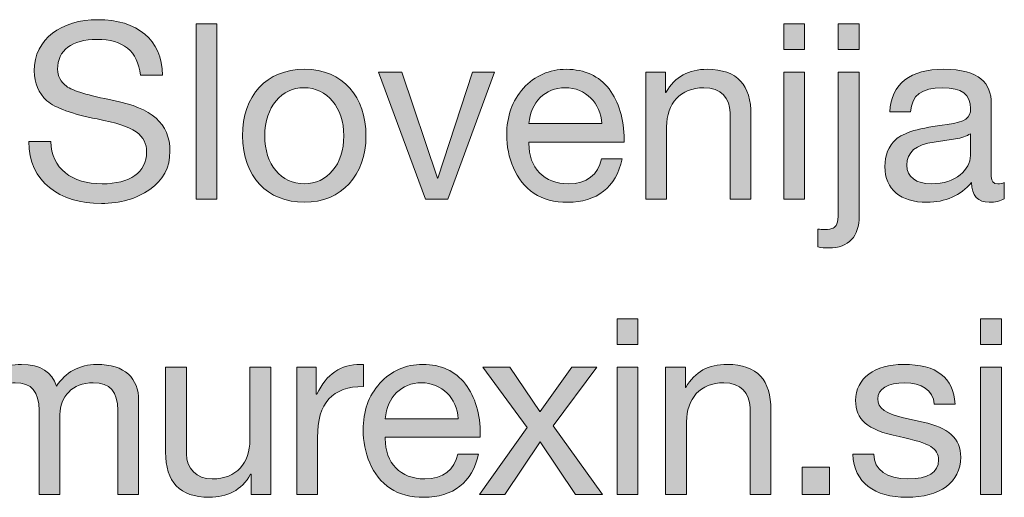
# Model space of a CAD drawing. Units: millimetres. Extents: x 2215.99 to 2222.9, y 1071.28 to 1078.98.
# Drawn here: x 2222.3 to 2222.59, y 1071.54 to 1071.68 of the extents above; entities that cross this region are included whole.
import ezdxf

# ---------------------------------------------------------------- set-up
doc = ezdxf.new("R2010")
doc.units = ezdxf.units.MM
doc.layers.add('Layer 1', color=7, linetype='Continuous')

# ---------------------------------------------------------------- blocks, each defined once
blk = doc.blocks.new('block 2')
at = {"layer": 'Layer 1', "true_color": 0x231f20}
h = blk.add_hatch(color=250, dxfattribs=at)
h.dxf.hatch_style = 2
edge = h.paths.add_edge_path()
edge.add_spline(control_points=[(18.815, 1.5486), (18.815, 1.5486), (18.7896, 1.5486), (18.7896, 1.5486), (18.7865, 1.5762), (18.7699, 1.5897), (18.7397, 1.5897), (18.7109, 1.5897), (18.6946, 1.5773), (18.6946, 1.5553), (18.6946, 1.5474), (18.6982, 1.5412), (18.7047, 1.5359), (18.7115, 1.5308), (18.7295, 1.5254), (18.7592, 1.5195), (18.8023, 1.5108), (18.8235, 1.4936), (18.8235, 1.4614), (18.8235, 1.4425), (18.8156, 1.4278), (18.8003, 1.4174), (18.7851, 1.4067), (18.7665, 1.4013), (18.7448, 1.4013), (18.6965, 1.4013), (18.6618, 1.4261), (18.6616, 1.4724), (18.6616, 1.4724), (18.687, 1.4724), (18.687, 1.4724), (18.6872, 1.4414), (18.7112, 1.4239), (18.7456, 1.4239), (18.778, 1.4239), (18.7967, 1.4368), (18.7967, 1.4605), (18.7967, 1.4795), (18.7834, 1.4902), (18.74, 1.4983), (18.7112, 1.504), (18.6923, 1.5108), (18.6824, 1.5192), (18.6726, 1.528), (18.6678, 1.5393), (18.6678, 1.5534), (18.6678, 1.5906), (18.6991, 1.6123), (18.7408, 1.6123), (18.7854, 1.6123), (18.8147, 1.5895), (18.815, 1.5486)], knot_values=[0, 0, 0, 0, 1, 1, 1, 2, 2, 2, 3, 3, 3, 4, 4, 4, 5, 5, 5, 6, 6, 6, 7, 7, 7, 8, 8, 8, 9, 9, 9, 10, 10, 10, 11, 11, 11, 12, 12, 12, 13, 13, 13, 14, 14, 14, 15, 15, 15, 16, 16, 16, 17, 17, 17, 17], degree=3, periodic=0)
h = blk.add_hatch(color=250, dxfattribs=at)
h.dxf.hatch_style = 2
h.paths.add_polyline_path([(18.8774, 1.6075), (18.8774, 1.4061), (18.8535, 1.4061), (18.8535, 1.6075)])
h = blk.add_hatch(color=250, dxfattribs=at)
h.dxf.hatch_style = 2
h.paths.add_polyline_path([(19.5516, 1.6075), (19.5516, 1.5782), (19.5277, 1.5782), (19.5277, 1.6075)])
h.paths.add_polyline_path([(19.5516, 1.5519), (19.5516, 1.4061), (19.5277, 1.4061), (19.5277, 1.5519)])
h = blk.add_hatch(color=250, dxfattribs=at)
h.dxf.hatch_style = 2
edge = h.paths.add_edge_path()
edge.add_spline(control_points=[(19.6143, 1.5519), (19.6143, 1.5519), (19.6143, 1.3867), (19.6143, 1.3867), (19.6143, 1.3638), (19.6025, 1.3503), (19.5793, 1.3503), (19.5748, 1.3503), (19.5709, 1.3505), (19.5669, 1.3514), (19.5669, 1.3514), (19.5669, 1.372), (19.5669, 1.372), (19.5695, 1.3714), (19.572, 1.3714), (19.5748, 1.3714), (19.5796, 1.3714), (19.5827, 1.3723), (19.5844, 1.3731), (19.5878, 1.3748), (19.5903, 1.3785), (19.5903, 1.3903), (19.5903, 1.3903), (19.5903, 1.5519), (19.5903, 1.5519), (19.5903, 1.5519), (19.6143, 1.5519), (19.6143, 1.5519)], knot_values=[0, 0, 0, 0, 1, 1, 1, 2, 2, 2, 3, 3, 3, 4, 4, 4, 5, 5, 5, 6, 6, 6, 7, 7, 7, 8, 8, 8, 9, 9, 9, 9], degree=3, periodic=1)
h.paths.add_polyline_path([(19.6143, 1.6075), (19.6143, 1.5782), (19.5903, 1.5782), (19.5903, 1.6075)])
h = blk.add_hatch(color=250, dxfattribs=at)
h.dxf.hatch_style = 2
edge = h.paths.add_edge_path()
edge.add_spline(control_points=[(19.0484, 1.4789), (19.0484, 1.4337), (19.0205, 1.4027), (18.9776, 1.4027), (18.9353, 1.4027), (18.9068, 1.4323), (18.9068, 1.4789), (18.9068, 1.5254), (18.9339, 1.5553), (18.9776, 1.5553), (19.0225, 1.5553), (19.0484, 1.5235), (19.0484, 1.4789)], knot_values=[0, 0, 0, 0, 1, 1, 1, 2, 2, 2, 3, 3, 3, 4, 4, 4, 4], degree=3, periodic=0)
edge = h.paths.add_edge_path()
edge.add_spline(control_points=[(18.9776, 1.4239), (19.0038, 1.4239), (19.023, 1.4459), (19.023, 1.4789), (19.023, 1.5119), (19.0038, 1.5342), (18.9773, 1.5342), (18.952, 1.5342), (18.9322, 1.5127), (18.9322, 1.4789), (18.9322, 1.4459), (18.9511, 1.4239), (18.9776, 1.4239)], knot_values=[0, 0, 0, 0, 1, 1, 1, 2, 2, 2, 3, 3, 3, 4, 4, 4, 4], degree=3, periodic=0)
h = blk.add_hatch(color=250, dxfattribs=at)
h.dxf.hatch_style = 2
h.paths.add_polyline_path([(19.0894, 1.5519), (19.1303, 1.4304), (19.1309, 1.4304), (19.1706, 1.5519), (19.1957, 1.5519), (19.1424, 1.4061), (19.1168, 1.4061), (19.0626, 1.5519)])
h = blk.add_hatch(color=250, dxfattribs=at)
h.dxf.hatch_style = 2
edge = h.paths.add_edge_path()
edge.add_spline(control_points=[(19.3273, 1.5328), (19.3388, 1.5178), (19.3445, 1.4983), (19.3445, 1.4747), (19.3445, 1.4747), (19.3445, 1.4718), (19.3445, 1.4718), (19.3445, 1.4718), (19.2353, 1.4718), (19.2353, 1.4718), (19.2353, 1.4718), (19.2353, 1.4702), (19.2353, 1.4702), (19.2353, 1.4422), (19.2525, 1.4239), (19.2807, 1.4239), (19.3021, 1.4239), (19.3145, 1.4343), (19.3185, 1.4524), (19.3185, 1.4524), (19.3422, 1.4524), (19.3422, 1.4524), (19.3357, 1.4199), (19.3129, 1.4027), (19.2799, 1.4027), (19.2646, 1.4027), (19.2517, 1.4061), (19.2412, 1.4129), (19.2198, 1.427), (19.2099, 1.4546), (19.2099, 1.48), (19.2099, 1.5014), (19.2161, 1.5192), (19.2291, 1.5336), (19.2421, 1.548), (19.2587, 1.5553), (19.2784, 1.5553), (19.2993, 1.5553), (19.3157, 1.5477), (19.3273, 1.5328)], knot_values=[0, 0, 0, 0, 1, 1, 1, 2, 2, 2, 3, 3, 3, 4, 4, 4, 5, 5, 5, 6, 6, 6, 7, 7, 7, 8, 8, 8, 9, 9, 9, 10, 10, 10, 11, 11, 11, 12, 12, 12, 13, 13, 13, 13], degree=3, periodic=0)
edge = h.paths.add_edge_path()
edge.add_spline(control_points=[(19.3191, 1.493), (19.3176, 1.5164), (19.3005, 1.5342), (19.2768, 1.5342), (19.2542, 1.5342), (19.2373, 1.5178), (19.2353, 1.493), (19.2353, 1.493), (19.3191, 1.493), (19.3191, 1.493)], knot_values=[0, 0, 0, 0, 1, 1, 1, 2, 2, 2, 3, 3, 3, 3], degree=3, periodic=0)
h = blk.add_hatch(color=250, dxfattribs=at)
h.dxf.hatch_style = 2
edge = h.paths.add_edge_path()
edge.add_spline(control_points=[(19.4901, 1.5032), (19.4901, 1.5032), (19.4901, 1.4061), (19.4901, 1.4061), (19.4901, 1.4061), (19.4661, 1.4061), (19.4661, 1.4061), (19.4661, 1.4061), (19.4661, 1.5057), (19.4661, 1.5057), (19.4661, 1.5218), (19.4557, 1.5342), (19.4362, 1.5342), (19.4088, 1.5342), (19.3933, 1.5158), (19.3933, 1.4893), (19.3933, 1.4893), (19.3933, 1.4061), (19.3933, 1.4061), (19.3933, 1.4061), (19.3694, 1.4061), (19.3694, 1.4061), (19.3694, 1.4061), (19.3694, 1.5519), (19.3694, 1.5519), (19.3694, 1.5519), (19.3919, 1.5519), (19.3919, 1.5519), (19.3919, 1.5519), (19.3919, 1.5288), (19.3919, 1.5288), (19.3919, 1.5288), (19.3925, 1.5288), (19.3925, 1.5288), (19.4032, 1.5472), (19.4185, 1.5553), (19.4399, 1.5553), (19.4751, 1.5553), (19.4901, 1.5367), (19.4901, 1.5032)], knot_values=[0, 0, 0, 0, 1, 1, 1, 2, 2, 2, 3, 3, 3, 4, 4, 4, 5, 5, 5, 6, 6, 6, 7, 7, 7, 8, 8, 8, 9, 9, 9, 10, 10, 10, 11, 11, 11, 12, 12, 12, 13, 13, 13, 13], degree=3, periodic=0)
h = blk.add_hatch(color=250, dxfattribs=at)
h.dxf.hatch_style = 2
edge = h.paths.add_edge_path()
edge.add_spline(control_points=[(19.7658, 1.5161), (19.7658, 1.5161), (19.7658, 1.4321), (19.7658, 1.4321), (19.7658, 1.4267), (19.7683, 1.4239), (19.7734, 1.4239), (19.7757, 1.4239), (19.7785, 1.4244), (19.7807, 1.4253), (19.7807, 1.4253), (19.7807, 1.4067), (19.7807, 1.4067), (19.7762, 1.4042), (19.7703, 1.4027), (19.7635, 1.4027), (19.7506, 1.4027), (19.7432, 1.4101), (19.7432, 1.4253), (19.7305, 1.4104), (19.7133, 1.4027), (19.6919, 1.4027), (19.662, 1.4027), (19.6437, 1.4174), (19.6437, 1.4436), (19.6437, 1.4566), (19.6479, 1.4671), (19.6563, 1.4747), (19.6645, 1.4826), (19.684, 1.4882), (19.7153, 1.4921), (19.7364, 1.4947), (19.7421, 1.4998), (19.7421, 1.5102), (19.7421, 1.5263), (19.7322, 1.5342), (19.7097, 1.5342), (19.686, 1.5342), (19.6744, 1.5254), (19.6733, 1.5065), (19.6733, 1.5065), (19.6493, 1.5065), (19.6493, 1.5065), (19.651, 1.539), (19.673, 1.5553), (19.7114, 1.5553), (19.7525, 1.5553), (19.7658, 1.539), (19.7658, 1.5161)], knot_values=[0, 0, 0, 0, 1, 1, 1, 2, 2, 2, 3, 3, 3, 4, 4, 4, 5, 5, 5, 6, 6, 6, 7, 7, 7, 8, 8, 8, 9, 9, 9, 10, 10, 10, 11, 11, 11, 12, 12, 12, 13, 13, 13, 14, 14, 14, 15, 15, 15, 16, 16, 16, 16], degree=3, periodic=0)
edge = h.paths.add_edge_path()
edge.add_spline(control_points=[(19.6972, 1.4239), (19.7252, 1.4239), (19.7418, 1.4403), (19.7418, 1.4563), (19.7418, 1.4563), (19.7418, 1.4814), (19.7418, 1.4814), (19.7378, 1.4786), (19.7314, 1.4764), (19.7249, 1.4755), (19.7249, 1.4755), (19.7003, 1.4718), (19.7003, 1.4718), (19.6792, 1.4687), (19.669, 1.4605), (19.669, 1.4453), (19.669, 1.4318), (19.6795, 1.4239), (19.6972, 1.4239)], knot_values=[0, 0, 0, 0, 1, 1, 1, 2, 2, 2, 3, 3, 3, 4, 4, 4, 5, 5, 5, 6, 6, 6, 6], degree=3, periodic=0)
at = {"layer": 'Layer 1', "lineweight": 0}
for points in [[(18.8774, 1.6075), (18.8774, 1.4061), (18.8535, 1.4061), (18.8535, 1.6075), (18.8774, 1.6075)], [(19.5516, 1.6075), (19.5516, 1.5782), (19.5277, 1.5782), (19.5277, 1.6075), (19.5516, 1.6075)], [(19.6143, 1.6075), (19.6143, 1.5782), (19.5903, 1.5782), (19.5903, 1.6075), (19.6143, 1.6075)], [(19.0894, 1.5519), (19.1303, 1.4304), (19.1309, 1.4304), (19.1706, 1.5519), (19.1957, 1.5519), (19.1424, 1.4061), (19.1168, 1.4061), (19.0626, 1.5519), (19.0894, 1.5519)], [(19.5516, 1.5519), (19.5516, 1.4061), (19.5277, 1.4061), (19.5277, 1.5519), (19.5516, 1.5519)]]:
    blk.add_lwpolyline(points, dxfattribs=at)
for points, knots in [([(18.815, 1.5486), (18.815, 1.5486), (18.7896, 1.5486), (18.7896, 1.5486), (18.7865, 1.5762), (18.7699, 1.5897), (18.7397, 1.5897), (18.7109, 1.5897), (18.6946, 1.5773), (18.6946, 1.5553), (18.6946, 1.5474), (18.6982, 1.5412), (18.7047, 1.5359), (18.7115, 1.5308), (18.7295, 1.5254), (18.7592, 1.5195), (18.8023, 1.5108), (18.8235, 1.4936), (18.8235, 1.4614), (18.8235, 1.4425), (18.8156, 1.4278), (18.8003, 1.4174), (18.7851, 1.4067), (18.7665, 1.4013), (18.7448, 1.4013), (18.6965, 1.4013), (18.6618, 1.4261), (18.6616, 1.4724), (18.6616, 1.4724), (18.687, 1.4724), (18.687, 1.4724), (18.6872, 1.4414), (18.7112, 1.4239), (18.7456, 1.4239), (18.778, 1.4239), (18.7967, 1.4368), (18.7967, 1.4605), (18.7967, 1.4795), (18.7834, 1.4902), (18.74, 1.4983), (18.7112, 1.504), (18.6923, 1.5108), (18.6824, 1.5192), (18.6726, 1.528), (18.6678, 1.5393), (18.6678, 1.5534), (18.6678, 1.5906), (18.6991, 1.6123), (18.7408, 1.6123), (18.7854, 1.6123), (18.8147, 1.5895), (18.815, 1.5486)], [0, 0, 0, 0, 1, 1, 1, 2, 2, 2, 3, 3, 3, 4, 4, 4, 5, 5, 5, 6, 6, 6, 7, 7, 7, 8, 8, 8, 9, 9, 9, 10, 10, 10, 11, 11, 11, 12, 12, 12, 13, 13, 13, 14, 14, 14, 15, 15, 15, 16, 16, 16, 17, 17, 17, 17]), ([(19.0484, 1.4789), (19.0484, 1.4337), (19.0205, 1.4027), (18.9776, 1.4027), (18.9353, 1.4027), (18.9068, 1.4323), (18.9068, 1.4789), (18.9068, 1.5254), (18.9339, 1.5553), (18.9776, 1.5553), (19.0225, 1.5553), (19.0484, 1.5235), (19.0484, 1.4789)], [0, 0, 0, 0, 1, 1, 1, 2, 2, 2, 3, 3, 3, 4, 4, 4, 4]), ([(19.3273, 1.5328), (19.3388, 1.5178), (19.3445, 1.4983), (19.3445, 1.4747), (19.3445, 1.4747), (19.3445, 1.4718), (19.3445, 1.4718), (19.3445, 1.4718), (19.2353, 1.4718), (19.2353, 1.4718), (19.2353, 1.4718), (19.2353, 1.4702), (19.2353, 1.4702), (19.2353, 1.4422), (19.2525, 1.4239), (19.2807, 1.4239), (19.3021, 1.4239), (19.3145, 1.4343), (19.3185, 1.4524), (19.3185, 1.4524), (19.3422, 1.4524), (19.3422, 1.4524), (19.3357, 1.4199), (19.3129, 1.4027), (19.2799, 1.4027), (19.2646, 1.4027), (19.2517, 1.4061), (19.2412, 1.4129), (19.2198, 1.427), (19.2099, 1.4546), (19.2099, 1.48), (19.2099, 1.5014), (19.2161, 1.5192), (19.2291, 1.5336), (19.2421, 1.548), (19.2587, 1.5553), (19.2784, 1.5553), (19.2993, 1.5553), (19.3157, 1.5477), (19.3273, 1.5328)], [0, 0, 0, 0, 1, 1, 1, 2, 2, 2, 3, 3, 3, 4, 4, 4, 5, 5, 5, 6, 6, 6, 7, 7, 7, 8, 8, 8, 9, 9, 9, 10, 10, 10, 11, 11, 11, 12, 12, 12, 13, 13, 13, 13]), ([(19.4901, 1.5032), (19.4901, 1.5032), (19.4901, 1.4061), (19.4901, 1.4061), (19.4901, 1.4061), (19.4661, 1.4061), (19.4661, 1.4061), (19.4661, 1.4061), (19.4661, 1.5057), (19.4661, 1.5057), (19.4661, 1.5218), (19.4557, 1.5342), (19.4362, 1.5342), (19.4088, 1.5342), (19.3933, 1.5158), (19.3933, 1.4893), (19.3933, 1.4893), (19.3933, 1.4061), (19.3933, 1.4061), (19.3933, 1.4061), (19.3694, 1.4061), (19.3694, 1.4061), (19.3694, 1.4061), (19.3694, 1.5519), (19.3694, 1.5519), (19.3694, 1.5519), (19.3919, 1.5519), (19.3919, 1.5519), (19.3919, 1.5519), (19.3919, 1.5288), (19.3919, 1.5288), (19.3919, 1.5288), (19.3925, 1.5288), (19.3925, 1.5288), (19.4032, 1.5472), (19.4185, 1.5553), (19.4399, 1.5553), (19.4751, 1.5553), (19.4901, 1.5367), (19.4901, 1.5032)], [0, 0, 0, 0, 1, 1, 1, 2, 2, 2, 3, 3, 3, 4, 4, 4, 5, 5, 5, 6, 6, 6, 7, 7, 7, 8, 8, 8, 9, 9, 9, 10, 10, 10, 11, 11, 11, 12, 12, 12, 13, 13, 13, 13]), ([(19.6143, 1.5519), (19.6143, 1.5519), (19.6143, 1.3867), (19.6143, 1.3867), (19.6143, 1.3638), (19.6025, 1.3503), (19.5793, 1.3503), (19.5748, 1.3503), (19.5709, 1.3505), (19.5669, 1.3514), (19.5669, 1.3514), (19.5669, 1.372), (19.5669, 1.372), (19.5695, 1.3714), (19.572, 1.3714), (19.5748, 1.3714), (19.5796, 1.3714), (19.5827, 1.3723), (19.5844, 1.3731), (19.5878, 1.3748), (19.5903, 1.3785), (19.5903, 1.3903), (19.5903, 1.3903), (19.5903, 1.5519), (19.5903, 1.5519), (19.5903, 1.5519), (19.6143, 1.5519), (19.6143, 1.5519)], [0, 0, 0, 0, 1, 1, 1, 2, 2, 2, 3, 3, 3, 4, 4, 4, 5, 5, 5, 6, 6, 6, 7, 7, 7, 8, 8, 8, 9, 9, 9, 9]), ([(19.7658, 1.5161), (19.7658, 1.5161), (19.7658, 1.4321), (19.7658, 1.4321), (19.7658, 1.4267), (19.7683, 1.4239), (19.7734, 1.4239), (19.7757, 1.4239), (19.7785, 1.4244), (19.7807, 1.4253), (19.7807, 1.4253), (19.7807, 1.4067), (19.7807, 1.4067), (19.7762, 1.4042), (19.7703, 1.4027), (19.7635, 1.4027), (19.7506, 1.4027), (19.7432, 1.4101), (19.7432, 1.4253), (19.7305, 1.4104), (19.7133, 1.4027), (19.6919, 1.4027), (19.662, 1.4027), (19.6437, 1.4174), (19.6437, 1.4436), (19.6437, 1.4566), (19.6479, 1.4671), (19.6563, 1.4747), (19.6645, 1.4826), (19.684, 1.4882), (19.7153, 1.4921), (19.7364, 1.4947), (19.7421, 1.4998), (19.7421, 1.5102), (19.7421, 1.5263), (19.7322, 1.5342), (19.7097, 1.5342), (19.686, 1.5342), (19.6744, 1.5254), (19.6733, 1.5065), (19.6733, 1.5065), (19.6493, 1.5065), (19.6493, 1.5065), (19.651, 1.539), (19.673, 1.5553), (19.7114, 1.5553), (19.7525, 1.5553), (19.7658, 1.539), (19.7658, 1.5161)], [0, 0, 0, 0, 1, 1, 1, 2, 2, 2, 3, 3, 3, 4, 4, 4, 5, 5, 5, 6, 6, 6, 7, 7, 7, 8, 8, 8, 9, 9, 9, 10, 10, 10, 11, 11, 11, 12, 12, 12, 13, 13, 13, 14, 14, 14, 15, 15, 15, 16, 16, 16, 16]), ([(18.9776, 1.4239), (19.0038, 1.4239), (19.023, 1.4459), (19.023, 1.4789), (19.023, 1.5119), (19.0038, 1.5342), (18.9773, 1.5342), (18.952, 1.5342), (18.9322, 1.5127), (18.9322, 1.4789), (18.9322, 1.4459), (18.9511, 1.4239), (18.9776, 1.4239)], [0, 0, 0, 0, 1, 1, 1, 2, 2, 2, 3, 3, 3, 4, 4, 4, 4]), ([(19.3191, 1.493), (19.3176, 1.5164), (19.3005, 1.5342), (19.2768, 1.5342), (19.2542, 1.5342), (19.2373, 1.5178), (19.2353, 1.493), (19.2353, 1.493), (19.3191, 1.493), (19.3191, 1.493)], [0, 0, 0, 0, 1, 1, 1, 2, 2, 2, 3, 3, 3, 3]), ([(19.6972, 1.4239), (19.7252, 1.4239), (19.7418, 1.4403), (19.7418, 1.4563), (19.7418, 1.4563), (19.7418, 1.4814), (19.7418, 1.4814), (19.7378, 1.4786), (19.7314, 1.4764), (19.7249, 1.4755), (19.7249, 1.4755), (19.7003, 1.4718), (19.7003, 1.4718), (19.6792, 1.4687), (19.669, 1.4605), (19.669, 1.4453), (19.669, 1.4318), (19.6795, 1.4239), (19.6972, 1.4239)], [0, 0, 0, 0, 1, 1, 1, 2, 2, 2, 3, 3, 3, 4, 4, 4, 5, 5, 5, 6, 6, 6, 6])]:
    blk.add_open_spline(points, degree=3, knots=knots, dxfattribs=at)
blk = doc.blocks.new('block 3')
at = {"layer": 'Layer 1', "true_color": 0x231f20}
h = blk.add_hatch(color=250, dxfattribs=at)
h.dxf.hatch_style = 2
h.paths.add_polyline_path([(19.3603, 1.2688), (19.3603, 1.2395), (19.3364, 1.2395), (19.3364, 1.2688)])
h.paths.add_polyline_path([(19.3603, 1.2133), (19.3603, 1.0674), (19.3364, 1.0674), (19.3364, 1.2133)])
h = blk.add_hatch(color=250, dxfattribs=at)
h.dxf.hatch_style = 2
h.paths.add_polyline_path([(19.7774, 1.2688), (19.7774, 1.2395), (19.7535, 1.2395), (19.7535, 1.2688)])
h.paths.add_polyline_path([(19.7774, 1.2133), (19.7774, 1.0674), (19.7535, 1.0674), (19.7535, 1.2133)])
h = blk.add_hatch(color=250, dxfattribs=at)
h.dxf.hatch_style = 2
edge = h.paths.add_edge_path()
edge.add_spline(control_points=[(18.6934, 1.1918), (18.7033, 1.2073), (18.7199, 1.2166), (18.7394, 1.2166), (18.7721, 1.2166), (18.7876, 1.2005), (18.7876, 1.1752), (18.7876, 1.1752), (18.7876, 1.0674), (18.7876, 1.0674), (18.7876, 1.0674), (18.7636, 1.0674), (18.7636, 1.0674), (18.7636, 1.0674), (18.7636, 1.1642), (18.7636, 1.1642), (18.7636, 1.185), (18.7551, 1.1955), (18.7354, 1.1955), (18.7114, 1.1955), (18.6973, 1.1794), (18.6973, 1.1591), (18.6973, 1.1591), (18.6973, 1.0674), (18.6973, 1.0674), (18.6973, 1.0674), (18.6733, 1.0674), (18.6733, 1.0674), (18.6733, 1.0674), (18.6733, 1.1642), (18.6733, 1.1642), (18.6733, 1.185), (18.6649, 1.1955), (18.646, 1.1955), (18.6384, 1.1955), (18.6316, 1.1935), (18.6257, 1.1898), (18.6141, 1.1825), (18.6071, 1.1673), (18.6071, 1.1588), (18.6071, 1.1588), (18.6071, 1.0674), (18.6071, 1.0674), (18.6071, 1.0674), (18.5831, 1.0674), (18.5831, 1.0674), (18.5831, 1.0674), (18.5831, 1.2133), (18.5831, 1.2133), (18.5831, 1.2133), (18.6057, 1.2133), (18.6057, 1.2133), (18.6057, 1.2133), (18.6057, 1.1918), (18.6057, 1.1918), (18.6057, 1.1918), (18.6062, 1.1918), (18.6062, 1.1918), (18.6172, 1.2085), (18.6327, 1.2166), (18.6533, 1.2166), (18.6748, 1.2166), (18.6883, 1.2076), (18.6934, 1.1918)], knot_values=[0, 0, 0, 0, 1, 1, 1, 2, 2, 2, 3, 3, 3, 4, 4, 4, 5, 5, 5, 6, 6, 6, 7, 7, 7, 8, 8, 8, 9, 9, 9, 10, 10, 10, 11, 11, 11, 12, 12, 12, 13, 13, 13, 14, 14, 14, 15, 15, 15, 16, 16, 16, 17, 17, 17, 18, 18, 18, 19, 19, 19, 20, 20, 20, 21, 21, 21, 21], degree=3, periodic=0)
h = blk.add_hatch(color=250, dxfattribs=at)
h.dxf.hatch_style = 2
edge = h.paths.add_edge_path()
edge.add_spline(control_points=[(18.8425, 1.2133), (18.8425, 1.2133), (18.8425, 1.114), (18.8425, 1.114), (18.8425, 1.0971), (18.8537, 1.0852), (18.8721, 1.0852), (18.9, 1.0852), (18.9152, 1.1035), (18.9152, 1.1301), (18.9152, 1.1301), (18.9152, 1.2133), (18.9152, 1.2133), (18.9152, 1.2133), (18.9392, 1.2133), (18.9392, 1.2133), (18.9392, 1.2133), (18.9392, 1.0674), (18.9392, 1.0674), (18.9392, 1.0674), (18.9166, 1.0674), (18.9166, 1.0674), (18.9166, 1.0674), (18.9166, 1.0905), (18.9166, 1.0905), (18.9166, 1.0905), (18.9161, 1.0905), (18.9161, 1.0905), (18.9057, 1.0719), (18.889, 1.0641), (18.8687, 1.0641), (18.8346, 1.0641), (18.8185, 1.0818), (18.8185, 1.1159), (18.8185, 1.1159), (18.8185, 1.2133), (18.8185, 1.2133), (18.8185, 1.2133), (18.8425, 1.2133), (18.8425, 1.2133)], knot_values=[0, 0, 0, 0, 1, 1, 1, 2, 2, 2, 3, 3, 3, 4, 4, 4, 5, 5, 5, 6, 6, 6, 7, 7, 7, 8, 8, 8, 9, 9, 9, 10, 10, 10, 11, 11, 11, 12, 12, 12, 13, 13, 13, 13], degree=3, periodic=1)
h = blk.add_hatch(color=250, dxfattribs=at)
h.dxf.hatch_style = 2
edge = h.paths.add_edge_path()
edge.add_spline(control_points=[(19.0456, 1.2166), (19.0456, 1.2166), (19.0456, 1.1912), (19.0456, 1.1912), (19.0098, 1.1912), (18.9928, 1.1726), (18.9928, 1.1326), (18.9928, 1.1326), (18.9928, 1.0674), (18.9928, 1.0674), (18.9928, 1.0674), (18.9689, 1.0674), (18.9689, 1.0674), (18.9689, 1.0674), (18.9689, 1.2133), (18.9689, 1.2133), (18.9689, 1.2133), (18.9914, 1.2133), (18.9914, 1.2133), (18.9914, 1.2133), (18.9914, 1.1825), (18.9914, 1.1825), (18.9914, 1.1825), (18.992, 1.1825), (18.992, 1.1825), (19.0033, 1.2056), (19.0194, 1.2166), (19.0422, 1.2166), (19.0434, 1.2166), (19.0442, 1.2166), (19.0456, 1.2166)], knot_values=[0, 0, 0, 0, 1, 1, 1, 2, 2, 2, 3, 3, 3, 4, 4, 4, 5, 5, 5, 6, 6, 6, 7, 7, 7, 8, 8, 8, 9, 9, 9, 10, 10, 10, 10], degree=3, periodic=0)
h = blk.add_hatch(color=250, dxfattribs=at)
h.dxf.hatch_style = 2
edge = h.paths.add_edge_path()
edge.add_spline(control_points=[(19.1624, 1.1941), (19.174, 1.1791), (19.1796, 1.1597), (19.1796, 1.136), (19.1796, 1.136), (19.1796, 1.1332), (19.1796, 1.1332), (19.1796, 1.1332), (19.0705, 1.1332), (19.0705, 1.1332), (19.0705, 1.1332), (19.0705, 1.1315), (19.0705, 1.1315), (19.0705, 1.1035), (19.0877, 1.0852), (19.1159, 1.0852), (19.1373, 1.0852), (19.1497, 1.0956), (19.1537, 1.1137), (19.1537, 1.1137), (19.1774, 1.1137), (19.1774, 1.1137), (19.1709, 1.0812), (19.148, 1.0641), (19.115, 1.0641), (19.0998, 1.0641), (19.0869, 1.0674), (19.0764, 1.0742), (19.055, 1.0883), (19.0451, 1.1159), (19.0451, 1.1413), (19.0451, 1.1628), (19.0513, 1.1805), (19.0643, 1.1949), (19.0773, 1.2093), (19.0939, 1.2166), (19.1136, 1.2166), (19.1345, 1.2166), (19.1509, 1.209), (19.1624, 1.1941)], knot_values=[0, 0, 0, 0, 1, 1, 1, 2, 2, 2, 3, 3, 3, 4, 4, 4, 5, 5, 5, 6, 6, 6, 7, 7, 7, 8, 8, 8, 9, 9, 9, 10, 10, 10, 11, 11, 11, 12, 12, 12, 13, 13, 13, 13], degree=3, periodic=0)
edge = h.paths.add_edge_path()
edge.add_spline(control_points=[(19.1542, 1.1543), (19.1528, 1.1777), (19.1356, 1.1955), (19.1119, 1.1955), (19.0894, 1.1955), (19.0725, 1.1791), (19.0705, 1.1543), (19.0705, 1.1543), (19.1542, 1.1543), (19.1542, 1.1543)], knot_values=[0, 0, 0, 0, 1, 1, 1, 2, 2, 2, 3, 3, 3, 3], degree=3, periodic=0)
h = blk.add_hatch(color=250, dxfattribs=at)
h.dxf.hatch_style = 2
h.paths.add_polyline_path([(19.2133, 1.2133), (19.248, 1.1625), (19.2483, 1.1625), (19.2846, 1.2133), (19.3134, 1.2133), (19.2632, 1.1461), (19.3196, 1.0674), (19.2889, 1.0674), (19.2483, 1.1278), (19.2076, 1.0674), (19.1786, 1.0674), (19.2333, 1.1442), (19.1825, 1.2133)])
h = blk.add_hatch(color=250, dxfattribs=at)
h.dxf.hatch_style = 2
edge = h.paths.add_edge_path()
edge.add_spline(control_points=[(19.513, 1.1644), (19.513, 1.1644), (19.513, 1.0674), (19.513, 1.0674), (19.513, 1.0674), (19.489, 1.0674), (19.489, 1.0674), (19.489, 1.0674), (19.489, 1.167), (19.489, 1.167), (19.489, 1.1831), (19.4785, 1.1955), (19.4591, 1.1955), (19.4317, 1.1955), (19.4162, 1.1772), (19.4162, 1.1506), (19.4162, 1.1506), (19.4162, 1.0674), (19.4162, 1.0674), (19.4162, 1.0674), (19.3922, 1.0674), (19.3922, 1.0674), (19.3922, 1.0674), (19.3922, 1.2133), (19.3922, 1.2133), (19.3922, 1.2133), (19.4148, 1.2133), (19.4148, 1.2133), (19.4148, 1.2133), (19.4148, 1.1901), (19.4148, 1.1901), (19.4148, 1.1901), (19.4154, 1.1901), (19.4154, 1.1901), (19.4261, 1.2085), (19.4413, 1.2166), (19.4628, 1.2166), (19.498, 1.2166), (19.513, 1.198), (19.513, 1.1644)], knot_values=[0, 0, 0, 0, 1, 1, 1, 2, 2, 2, 3, 3, 3, 4, 4, 4, 5, 5, 5, 6, 6, 6, 7, 7, 7, 8, 8, 8, 9, 9, 9, 10, 10, 10, 11, 11, 11, 12, 12, 12, 13, 13, 13, 13], degree=3, periodic=0)
h = blk.add_hatch(color=250, dxfattribs=at)
h.dxf.hatch_style = 2
edge = h.paths.add_edge_path()
edge.add_spline(control_points=[(19.7243, 1.171), (19.7243, 1.171), (19.7004, 1.171), (19.7004, 1.171), (19.7004, 1.171), (19.7004, 1.1712), (19.7004, 1.1712), (19.699, 1.1867), (19.6857, 1.1955), (19.6665, 1.1955), (19.6473, 1.1955), (19.6355, 1.1887), (19.6355, 1.1769), (19.6355, 1.1662), (19.6453, 1.16), (19.6651, 1.1554), (19.6651, 1.1554), (19.6877, 1.1504), (19.6877, 1.1504), (19.7159, 1.1442), (19.7308, 1.132), (19.7308, 1.11), (19.7308, 1.0812), (19.7068, 1.0641), (19.6688, 1.0641), (19.6318, 1.0641), (19.6084, 1.0807), (19.607, 1.1134), (19.607, 1.1134), (19.631, 1.1134), (19.631, 1.1134), (19.6315, 1.0954), (19.6459, 1.0852), (19.6702, 1.0852), (19.6933, 1.0852), (19.7054, 1.0925), (19.7054, 1.1069), (19.7054, 1.1134), (19.7023, 1.1188), (19.6964, 1.1224), (19.6905, 1.1261), (19.6784, 1.1298), (19.66, 1.1337), (19.6225, 1.1416), (19.6101, 1.1535), (19.6101, 1.1752), (19.6101, 1.2009), (19.6329, 1.2166), (19.6648, 1.2166), (19.704, 1.2166), (19.7223, 1.2014), (19.7243, 1.171)], knot_values=[0, 0, 0, 0, 1, 1, 1, 2, 2, 2, 3, 3, 3, 4, 4, 4, 5, 5, 5, 6, 6, 6, 7, 7, 7, 8, 8, 8, 9, 9, 9, 10, 10, 10, 11, 11, 11, 12, 12, 12, 13, 13, 13, 14, 14, 14, 15, 15, 15, 16, 16, 16, 17, 17, 17, 17], degree=3, periodic=0)
h = blk.add_hatch(color=250, dxfattribs=at)
h.dxf.hatch_style = 2
h.paths.add_polyline_path([(19.5801, 1.0987), (19.5801, 1.0674), (19.5488, 1.0674), (19.5488, 1.0987)])
at = {"layer": 'Layer 1', "lineweight": 0}
for points in [[(19.3603, 1.2688), (19.3603, 1.2395), (19.3364, 1.2395), (19.3364, 1.2688), (19.3603, 1.2688)], [(19.7774, 1.2688), (19.7774, 1.2395), (19.7535, 1.2395), (19.7535, 1.2688), (19.7774, 1.2688)], [(19.2133, 1.2133), (19.248, 1.1625), (19.2483, 1.1625), (19.2846, 1.2133), (19.3134, 1.2133), (19.2632, 1.1461), (19.3196, 1.0674), (19.2889, 1.0674), (19.2483, 1.1278), (19.2076, 1.0674), (19.1786, 1.0674), (19.2333, 1.1442), (19.1825, 1.2133), (19.2133, 1.2133)], [(19.3603, 1.2133), (19.3603, 1.0674), (19.3364, 1.0674), (19.3364, 1.2133), (19.3603, 1.2133)], [(19.7774, 1.2133), (19.7774, 1.0674), (19.7535, 1.0674), (19.7535, 1.2133), (19.7774, 1.2133)], [(19.5801, 1.0987), (19.5801, 1.0674), (19.5488, 1.0674), (19.5488, 1.0987), (19.5801, 1.0987)]]:
    blk.add_lwpolyline(points, dxfattribs=at)
for points, knots in [([(18.6934, 1.1918), (18.7033, 1.2073), (18.7199, 1.2166), (18.7394, 1.2166), (18.7721, 1.2166), (18.7876, 1.2005), (18.7876, 1.1752), (18.7876, 1.1752), (18.7876, 1.0674), (18.7876, 1.0674), (18.7876, 1.0674), (18.7636, 1.0674), (18.7636, 1.0674), (18.7636, 1.0674), (18.7636, 1.1642), (18.7636, 1.1642), (18.7636, 1.185), (18.7551, 1.1955), (18.7354, 1.1955), (18.7114, 1.1955), (18.6973, 1.1794), (18.6973, 1.1591), (18.6973, 1.1591), (18.6973, 1.0674), (18.6973, 1.0674), (18.6973, 1.0674), (18.6733, 1.0674), (18.6733, 1.0674), (18.6733, 1.0674), (18.6733, 1.1642), (18.6733, 1.1642), (18.6733, 1.185), (18.6649, 1.1955), (18.646, 1.1955), (18.6384, 1.1955), (18.6316, 1.1935), (18.6257, 1.1898), (18.6141, 1.1825), (18.6071, 1.1673), (18.6071, 1.1588), (18.6071, 1.1588), (18.6071, 1.0674), (18.6071, 1.0674), (18.6071, 1.0674), (18.5831, 1.0674), (18.5831, 1.0674), (18.5831, 1.0674), (18.5831, 1.2133), (18.5831, 1.2133), (18.5831, 1.2133), (18.6057, 1.2133), (18.6057, 1.2133), (18.6057, 1.2133), (18.6057, 1.1918), (18.6057, 1.1918), (18.6057, 1.1918), (18.6062, 1.1918), (18.6062, 1.1918), (18.6172, 1.2085), (18.6327, 1.2166), (18.6533, 1.2166), (18.6748, 1.2166), (18.6883, 1.2076), (18.6934, 1.1918)], [0, 0, 0, 0, 1, 1, 1, 2, 2, 2, 3, 3, 3, 4, 4, 4, 5, 5, 5, 6, 6, 6, 7, 7, 7, 8, 8, 8, 9, 9, 9, 10, 10, 10, 11, 11, 11, 12, 12, 12, 13, 13, 13, 14, 14, 14, 15, 15, 15, 16, 16, 16, 17, 17, 17, 18, 18, 18, 19, 19, 19, 20, 20, 20, 21, 21, 21, 21]), ([(18.8425, 1.2133), (18.8425, 1.2133), (18.8425, 1.114), (18.8425, 1.114), (18.8425, 1.0971), (18.8537, 1.0852), (18.8721, 1.0852), (18.9, 1.0852), (18.9152, 1.1035), (18.9152, 1.1301), (18.9152, 1.1301), (18.9152, 1.2133), (18.9152, 1.2133), (18.9152, 1.2133), (18.9392, 1.2133), (18.9392, 1.2133), (18.9392, 1.2133), (18.9392, 1.0674), (18.9392, 1.0674), (18.9392, 1.0674), (18.9166, 1.0674), (18.9166, 1.0674), (18.9166, 1.0674), (18.9166, 1.0905), (18.9166, 1.0905), (18.9166, 1.0905), (18.9161, 1.0905), (18.9161, 1.0905), (18.9057, 1.0719), (18.889, 1.0641), (18.8687, 1.0641), (18.8346, 1.0641), (18.8185, 1.0818), (18.8185, 1.1159), (18.8185, 1.1159), (18.8185, 1.2133), (18.8185, 1.2133), (18.8185, 1.2133), (18.8425, 1.2133), (18.8425, 1.2133)], [0, 0, 0, 0, 1, 1, 1, 2, 2, 2, 3, 3, 3, 4, 4, 4, 5, 5, 5, 6, 6, 6, 7, 7, 7, 8, 8, 8, 9, 9, 9, 10, 10, 10, 11, 11, 11, 12, 12, 12, 13, 13, 13, 13]), ([(19.0456, 1.2166), (19.0456, 1.2166), (19.0456, 1.1912), (19.0456, 1.1912), (19.0098, 1.1912), (18.9928, 1.1726), (18.9928, 1.1326), (18.9928, 1.1326), (18.9928, 1.0674), (18.9928, 1.0674), (18.9928, 1.0674), (18.9689, 1.0674), (18.9689, 1.0674), (18.9689, 1.0674), (18.9689, 1.2133), (18.9689, 1.2133), (18.9689, 1.2133), (18.9914, 1.2133), (18.9914, 1.2133), (18.9914, 1.2133), (18.9914, 1.1825), (18.9914, 1.1825), (18.9914, 1.1825), (18.992, 1.1825), (18.992, 1.1825), (19.0033, 1.2056), (19.0194, 1.2166), (19.0422, 1.2166), (19.0434, 1.2166), (19.0442, 1.2166), (19.0456, 1.2166)], [0, 0, 0, 0, 1, 1, 1, 2, 2, 2, 3, 3, 3, 4, 4, 4, 5, 5, 5, 6, 6, 6, 7, 7, 7, 8, 8, 8, 9, 9, 9, 10, 10, 10, 10]), ([(19.1624, 1.1941), (19.174, 1.1791), (19.1796, 1.1597), (19.1796, 1.136), (19.1796, 1.136), (19.1796, 1.1332), (19.1796, 1.1332), (19.1796, 1.1332), (19.0705, 1.1332), (19.0705, 1.1332), (19.0705, 1.1332), (19.0705, 1.1315), (19.0705, 1.1315), (19.0705, 1.1035), (19.0877, 1.0852), (19.1159, 1.0852), (19.1373, 1.0852), (19.1497, 1.0956), (19.1537, 1.1137), (19.1537, 1.1137), (19.1774, 1.1137), (19.1774, 1.1137), (19.1709, 1.0812), (19.148, 1.0641), (19.115, 1.0641), (19.0998, 1.0641), (19.0869, 1.0674), (19.0764, 1.0742), (19.055, 1.0883), (19.0451, 1.1159), (19.0451, 1.1413), (19.0451, 1.1628), (19.0513, 1.1805), (19.0643, 1.1949), (19.0773, 1.2093), (19.0939, 1.2166), (19.1136, 1.2166), (19.1345, 1.2166), (19.1509, 1.209), (19.1624, 1.1941)], [0, 0, 0, 0, 1, 1, 1, 2, 2, 2, 3, 3, 3, 4, 4, 4, 5, 5, 5, 6, 6, 6, 7, 7, 7, 8, 8, 8, 9, 9, 9, 10, 10, 10, 11, 11, 11, 12, 12, 12, 13, 13, 13, 13]), ([(19.513, 1.1644), (19.513, 1.1644), (19.513, 1.0674), (19.513, 1.0674), (19.513, 1.0674), (19.489, 1.0674), (19.489, 1.0674), (19.489, 1.0674), (19.489, 1.167), (19.489, 1.167), (19.489, 1.1831), (19.4785, 1.1955), (19.4591, 1.1955), (19.4317, 1.1955), (19.4162, 1.1772), (19.4162, 1.1506), (19.4162, 1.1506), (19.4162, 1.0674), (19.4162, 1.0674), (19.4162, 1.0674), (19.3922, 1.0674), (19.3922, 1.0674), (19.3922, 1.0674), (19.3922, 1.2133), (19.3922, 1.2133), (19.3922, 1.2133), (19.4148, 1.2133), (19.4148, 1.2133), (19.4148, 1.2133), (19.4148, 1.1901), (19.4148, 1.1901), (19.4148, 1.1901), (19.4154, 1.1901), (19.4154, 1.1901), (19.4261, 1.2085), (19.4413, 1.2166), (19.4628, 1.2166), (19.498, 1.2166), (19.513, 1.198), (19.513, 1.1644)], [0, 0, 0, 0, 1, 1, 1, 2, 2, 2, 3, 3, 3, 4, 4, 4, 5, 5, 5, 6, 6, 6, 7, 7, 7, 8, 8, 8, 9, 9, 9, 10, 10, 10, 11, 11, 11, 12, 12, 12, 13, 13, 13, 13]), ([(19.7243, 1.171), (19.7243, 1.171), (19.7004, 1.171), (19.7004, 1.171), (19.7004, 1.171), (19.7004, 1.1712), (19.7004, 1.1712), (19.699, 1.1867), (19.6857, 1.1955), (19.6665, 1.1955), (19.6473, 1.1955), (19.6355, 1.1887), (19.6355, 1.1769), (19.6355, 1.1662), (19.6453, 1.16), (19.6651, 1.1554), (19.6651, 1.1554), (19.6877, 1.1504), (19.6877, 1.1504), (19.7159, 1.1442), (19.7308, 1.132), (19.7308, 1.11), (19.7308, 1.0812), (19.7068, 1.0641), (19.6688, 1.0641), (19.6318, 1.0641), (19.6084, 1.0807), (19.607, 1.1134), (19.607, 1.1134), (19.631, 1.1134), (19.631, 1.1134), (19.6315, 1.0954), (19.6459, 1.0852), (19.6702, 1.0852), (19.6933, 1.0852), (19.7054, 1.0925), (19.7054, 1.1069), (19.7054, 1.1134), (19.7023, 1.1188), (19.6964, 1.1224), (19.6905, 1.1261), (19.6784, 1.1298), (19.66, 1.1337), (19.6225, 1.1416), (19.6101, 1.1535), (19.6101, 1.1752), (19.6101, 1.2009), (19.6329, 1.2166), (19.6648, 1.2166), (19.704, 1.2166), (19.7223, 1.2014), (19.7243, 1.171)], [0, 0, 0, 0, 1, 1, 1, 2, 2, 2, 3, 3, 3, 4, 4, 4, 5, 5, 5, 6, 6, 6, 7, 7, 7, 8, 8, 8, 9, 9, 9, 10, 10, 10, 11, 11, 11, 12, 12, 12, 13, 13, 13, 14, 14, 14, 15, 15, 15, 16, 16, 16, 17, 17, 17, 17]), ([(19.1542, 1.1543), (19.1528, 1.1777), (19.1356, 1.1955), (19.1119, 1.1955), (19.0894, 1.1955), (19.0725, 1.1791), (19.0705, 1.1543), (19.0705, 1.1543), (19.1542, 1.1543), (19.1542, 1.1543)], [0, 0, 0, 0, 1, 1, 1, 2, 2, 2, 3, 3, 3, 3])]:
    blk.add_open_spline(points, degree=3, knots=knots, dxfattribs=at)

msp = doc.modelspace()

# ---------------------------------------------------------------- block references
at = {"layer": 'Layer 1', "xscale": 0.2562189544890422, "yscale": 0.2562189544890422, "zscale": 0.2562189544890422}
for name in ['block 2', 'block 3']:
    msp.add_blockref(name, (2217.52342, 1071.27025), dxfattribs=at)

doc.saveas('drawing.dxf')
